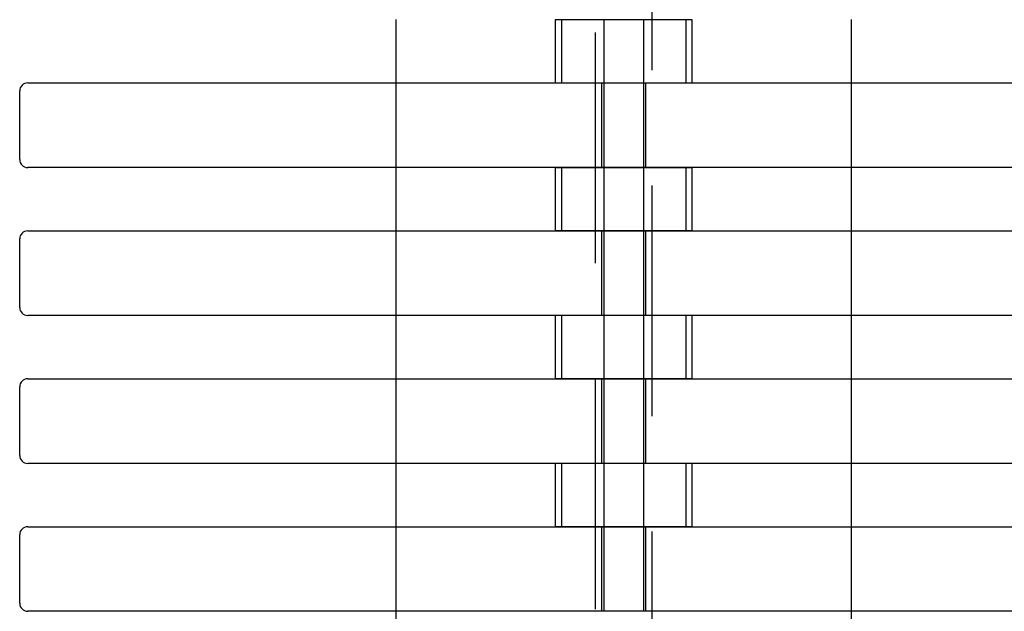
# Model space of a CAD drawing. Units: inches. Extents: x 13 to 57.1, y 25.2 to 73.5.
# Drawn here: x 18 to 20.4, y 40.8 to 42.2 of the extents above; entities that cross this region are included whole.
import ezdxf

# ---------------------------------------------------------------- set-up
doc = ezdxf.new("R2010")
doc.units = ezdxf.units.IN
doc.header["$MEASUREMENT"] = 0
for name, pattern in [('AI-Linetype-1067', [0.859255, 0.572837, -0.286418]), ('AI-Linetype-1068', [0.859255, 0.572837, -0.286418]), ('AI-Linetype-1069', [0.859255, 0.572837, -0.286418]), ('AI-Linetype-1070', [0.859255, 0.572837, -0.286418]), ('AI-Linetype-1079', [0.859255, 0.572837, -0.286418]), ('AI-Linetype-1080', [0.859255, 0.572837, -0.286418]), ('AI-Linetype-1081', [0.859255, 0.572837, -0.286418]), ('AI-Linetype-1082', [0.859255, 0.572837, -0.286418]), ('AI-Linetype-1091', [0.859255, 0.572837, -0.286418]), ('AI-Linetype-1092', [0.859255, 0.572837, -0.286418]), ('AI-Linetype-1093', [0.859255, 0.572837, -0.286418]), ('AI-Linetype-1094', [0.859255, 0.572837, -0.286418]), ('AI-Linetype-1103', [0.859255, 0.572837, -0.286418]), ('AI-Linetype-1104', [0.859255, 0.572837, -0.286418]), ('AI-Linetype-1105', [0.859255, 0.572837, -0.286418]), ('AI-Linetype-1106', [0.859255, 0.572837, -0.286418]), ('AI-Linetype-299', [0.859255, 0.572837, -0.286418]), ('AI-Linetype-300', [0.859255, 0.572837, -0.286418]), ('AI-Linetype-301', [0.859255, 0.572837, -0.286418]), ('AI-Linetype-302', [0.859255, 0.572837, -0.286418]), ('AI-Linetype-337', [0.859255, 0.572837, -0.286418]), ('AI-Linetype-338', [0.859255, 0.572837, -0.286418]), ('AI-Linetype-339', [0.859255, 0.572837, -0.286418]), ('AI-Linetype-340', [0.859255, 0.572837, -0.286418]), ('AI-Linetype-43', [0.859255, 0.572837, -0.286418]), ('AI-Linetype-44', [0.859255, 0.572837, -0.286418]), ('AI-Linetype-45', [0.859255, 0.572837, -0.286418]), ('AI-Linetype-46', [0.859255, 0.572837, -0.286418]), ('AI-Linetype-47', [0.859255, 0.572837, -0.286418]), ('AI-Linetype-48', [0.859255, 0.572837, -0.286418]), ('AI-Linetype-49', [0.859255, 0.572837, -0.286418]), ('AI-Linetype-50', [0.859255, 0.572837, -0.286418]), ('AI-Linetype-537', [0.859255, 0.572837, -0.286418]), ('AI-Linetype-538', [0.859255, 0.572837, -0.286418]), ('AI-Linetype-661', [0.859255, 0.572837, -0.286418]), ('AI-Linetype-662', [0.859255, 0.572837, -0.286418]), ('AI-Linetype-663', [0.859255, 0.572837, -0.286418]), ('AI-Linetype-664', [0.859255, 0.572837, -0.286418]), ('AI-Linetype-704', [0.859255, 0.572837, -0.286418]), ('AI-Linetype-705', [0.859255, 0.572837, -0.286418]), ('AI-Linetype-706', [0.859255, 0.572837, -0.286418]), ('AI-Linetype-707', [0.859255, 0.572837, -0.286418]), ('AI-Linetype-782', [0.859255, 0.572837, -0.286418]), ('AI-Linetype-785', [0.859255, 0.572837, -0.286418]), ('AI-Linetype-788', [0.859255, 0.572837, -0.286418]), ('AI-Linetype-791', [0.859255, 0.572837, -0.286418])]:
    doc.linetypes.add(name, pattern=pattern)
doc.layers.add('Ebene 10', color=7, linetype='Continuous')

# ---------------------------------------------------------------- blocks, each defined once
blk = doc.blocks.new('block 161')
at = {"layer": 'Ebene 10', "color": 7, "lineweight": 25, "true_color": 0xffffff}
blk.add_lwpolyline([(17.9784, 40.967), (47.9385, 40.967)], dxfattribs=at)
blk = doc.blocks.new('block 162')
at = {"layer": 'Ebene 10', "color": 7, "lineweight": 25, "true_color": 0xffffff}
blk.add_lwpolyline([(17.9584, 40.7772), (17.9584, 40.947)], dxfattribs=at)
blk = doc.blocks.new('block 164')
at = {"layer": 'Ebene 10', "color": 7, "lineweight": 25, "true_color": 0xffffff}
blk.add_lwpolyline([(47.9385, 40.7572), (17.9784, 40.7572)], dxfattribs=at)
blk = doc.blocks.new('block 167')
at = {"layer": 'Ebene 10', "color": 7, "lineweight": 25, "true_color": 0xffffff}
blk.add_open_spline([(17.9584, 40.7772), (17.9584, 40.7658), (17.9674, 40.7572), (17.9784, 40.7572)], degree=3, dxfattribs=at)
blk = doc.blocks.new('block 168')
at = {"layer": 'Ebene 10', "color": 7, "lineweight": 25, "true_color": 0xffffff}
blk.add_open_spline([(17.9784, 40.967), (17.9674, 40.967), (17.9584, 40.9581), (17.9584, 40.947)], degree=3, dxfattribs=at)
blk = doc.blocks.new('block 169')
at = {"layer": 'Ebene 10', "color": 7, "lineweight": 25, "true_color": 0xffffff}
blk.add_lwpolyline([(17.9784, 41.3343), (47.9385, 41.3343)], dxfattribs=at)
blk = doc.blocks.new('block 170')
at = {"layer": 'Ebene 10', "color": 7, "lineweight": 25, "true_color": 0xffffff}
blk.add_lwpolyline([(17.9584, 41.1441), (17.9584, 41.3143)], dxfattribs=at)
blk = doc.blocks.new('block 172')
at = {"layer": 'Ebene 10', "color": 7, "lineweight": 25, "true_color": 0xffffff}
blk.add_lwpolyline([(47.9385, 41.1241), (17.9784, 41.1241)], dxfattribs=at)
blk = doc.blocks.new('block 175')
at = {"layer": 'Ebene 10', "color": 7, "lineweight": 25, "true_color": 0xffffff}
blk.add_open_spline([(17.9584, 41.1441), (17.9584, 41.1331), (17.9674, 41.1241), (17.9784, 41.1241)], degree=3, dxfattribs=at)
blk = doc.blocks.new('block 176')
at = {"layer": 'Ebene 10', "color": 7, "lineweight": 25, "true_color": 0xffffff}
blk.add_open_spline([(17.9784, 41.3343), (17.9674, 41.3343), (17.9584, 41.3253), (17.9584, 41.3143)], degree=3, dxfattribs=at)
blk = doc.blocks.new('block 177')
at = {"layer": 'Ebene 10', "color": 7, "lineweight": 25, "true_color": 0xffffff}
blk.add_lwpolyline([(17.9784, 41.7015), (47.9385, 41.7015)], dxfattribs=at)
blk = doc.blocks.new('block 178')
at = {"layer": 'Ebene 10', "color": 7, "lineweight": 25, "true_color": 0xffffff}
blk.add_lwpolyline([(17.9584, 41.5113), (17.9584, 41.6815)], dxfattribs=at)
blk = doc.blocks.new('block 180')
at = {"layer": 'Ebene 10', "color": 7, "lineweight": 25, "true_color": 0xffffff}
blk.add_lwpolyline([(47.9385, 41.4914), (17.9784, 41.4914)], dxfattribs=at)
blk = doc.blocks.new('block 183')
at = {"layer": 'Ebene 10', "color": 7, "lineweight": 25, "true_color": 0xffffff}
blk.add_open_spline([(17.9584, 41.5113), (17.9584, 41.5003), (17.9674, 41.4914), (17.9784, 41.4914)], degree=3, dxfattribs=at)
blk = doc.blocks.new('block 184')
at = {"layer": 'Ebene 10', "color": 7, "lineweight": 25, "true_color": 0xffffff}
blk.add_open_spline([(17.9784, 41.7015), (17.9674, 41.7015), (17.9584, 41.6925), (17.9584, 41.6815)], degree=3, dxfattribs=at)
blk = doc.blocks.new('block 185')
at = {"layer": 'Ebene 10', "color": 7, "lineweight": 25, "true_color": 0xffffff}
blk.add_lwpolyline([(17.9784, 42.0687), (47.9385, 42.0687)], dxfattribs=at)
blk = doc.blocks.new('block 186')
at = {"layer": 'Ebene 10', "color": 7, "lineweight": 25, "true_color": 0xffffff}
blk.add_lwpolyline([(17.9584, 41.8786), (17.9584, 42.0488)], dxfattribs=at)
blk = doc.blocks.new('block 188')
at = {"layer": 'Ebene 10', "color": 7, "lineweight": 25, "true_color": 0xffffff}
blk.add_lwpolyline([(47.9385, 41.8586), (17.9784, 41.8586)], dxfattribs=at)
blk = doc.blocks.new('block 191')
at = {"layer": 'Ebene 10', "color": 7, "lineweight": 25, "true_color": 0xffffff}
blk.add_open_spline([(17.9584, 41.8786), (17.9584, 41.8676), (17.9674, 41.8586), (17.9784, 41.8586)], degree=3, dxfattribs=at)
blk = doc.blocks.new('block 192')
at = {"layer": 'Ebene 10', "color": 7, "lineweight": 25, "true_color": 0xffffff}
blk.add_open_spline([(17.9784, 42.0687), (17.9674, 42.0687), (17.9584, 42.0598), (17.9584, 42.0488)], degree=3, dxfattribs=at)
blk = doc.blocks.new('block 405')
at = {"layer": 'Ebene 10', "color": 7, "linetype": 'AI-Linetype-43', "lineweight": 25, "true_color": 0xffffff}
blk.add_lwpolyline([(19.4035, 40.967), (19.4035, 40.7572)], dxfattribs=at)
blk = doc.blocks.new('block 406')
at = {"layer": 'Ebene 10', "color": 7, "linetype": 'AI-Linetype-44', "lineweight": 25, "true_color": 0xffffff}
blk.add_lwpolyline([(19.5134, 40.7572), (19.5134, 40.967)], dxfattribs=at)
blk = doc.blocks.new('block 407')
at = {"layer": 'Ebene 10', "color": 7, "linetype": 'AI-Linetype-45', "lineweight": 25, "true_color": 0xffffff}
blk.add_lwpolyline([(19.4035, 41.3343), (19.4035, 41.1241)], dxfattribs=at)
blk = doc.blocks.new('block 408')
at = {"layer": 'Ebene 10', "color": 7, "linetype": 'AI-Linetype-46', "lineweight": 25, "true_color": 0xffffff}
blk.add_lwpolyline([(19.5134, 41.1241), (19.5134, 41.3343)], dxfattribs=at)
blk = doc.blocks.new('block 409')
at = {"layer": 'Ebene 10', "color": 7, "linetype": 'AI-Linetype-47', "lineweight": 25, "true_color": 0xffffff}
blk.add_lwpolyline([(19.4035, 41.7015), (19.4035, 41.4914)], dxfattribs=at)
blk = doc.blocks.new('block 410')
at = {"layer": 'Ebene 10', "color": 7, "linetype": 'AI-Linetype-48', "lineweight": 25, "true_color": 0xffffff}
blk.add_lwpolyline([(19.5134, 41.4914), (19.5134, 41.7015)], dxfattribs=at)
blk = doc.blocks.new('block 411')
at = {"layer": 'Ebene 10', "color": 7, "linetype": 'AI-Linetype-49', "lineweight": 25, "true_color": 0xffffff}
blk.add_lwpolyline([(19.4035, 42.0687), (19.4035, 41.8586)], dxfattribs=at)
blk = doc.blocks.new('block 412')
at = {"layer": 'Ebene 10', "color": 7, "linetype": 'AI-Linetype-50', "lineweight": 25, "true_color": 0xffffff}
blk.add_lwpolyline([(19.5134, 41.8586), (19.5134, 42.0687)], dxfattribs=at)
blk = doc.blocks.new('block 746')
at = {"layer": 'Ebene 10', "color": 7, "lineweight": 25, "true_color": 0xffffff}
blk.add_lwpolyline([(19.4085, 42.2258), (19.4085, 42.2255)], dxfattribs=at)
blk = doc.blocks.new('block 747')
at = {"layer": 'Ebene 10', "color": 7, "linetype": 'AI-Linetype-299', "lineweight": 25, "true_color": 0xffffff}
blk.add_lwpolyline([(19.4085, 42.2255), (19.4085, 41.8586)], dxfattribs=at)
blk = doc.blocks.new('block 748')
at = {"layer": 'Ebene 10', "color": 7, "lineweight": 25, "true_color": 0xffffff}
blk.add_lwpolyline([(19.4085, 41.8586), (19.4085, 41.8583)], dxfattribs=at)
blk = doc.blocks.new('block 749')
at = {"layer": 'Ebene 10', "color": 7, "linetype": 'AI-Linetype-300', "lineweight": 25, "true_color": 0xffffff}
blk.add_lwpolyline([(19.4085, 41.8583), (19.4085, 41.4914)], dxfattribs=at)
blk = doc.blocks.new('block 750')
at = {"layer": 'Ebene 10', "color": 7, "lineweight": 25, "true_color": 0xffffff}
blk.add_lwpolyline([(19.4085, 41.4914), (19.4085, 41.491)], dxfattribs=at)
blk = doc.blocks.new('block 751')
at = {"layer": 'Ebene 10', "color": 7, "linetype": 'AI-Linetype-301', "lineweight": 25, "true_color": 0xffffff}
blk.add_lwpolyline([(19.4085, 41.491), (19.4085, 41.1241)], dxfattribs=at)
blk = doc.blocks.new('block 752')
at = {"layer": 'Ebene 10', "color": 7, "lineweight": 25, "true_color": 0xffffff}
blk.add_lwpolyline([(19.4085, 41.1241), (19.4085, 41.1241)], dxfattribs=at)
blk = doc.blocks.new('block 753')
at = {"layer": 'Ebene 10', "color": 7, "linetype": 'AI-Linetype-302', "lineweight": 25, "true_color": 0xffffff}
blk.add_lwpolyline([(19.4085, 41.1241), (19.4085, 40.7572)], dxfattribs=at)
blk = doc.blocks.new('block 754')
at = {"layer": 'Ebene 10', "color": 7, "lineweight": 25, "true_color": 0xffffff}
blk.add_lwpolyline([(19.4085, 40.7572), (19.4085, 40.7569)], dxfattribs=at)
blk = doc.blocks.new('block 821')
at = {"layer": 'Ebene 10', "color": 7, "lineweight": 25, "true_color": 0xffffff}
blk.add_lwpolyline([(19.5084, 40.7569), (19.5084, 40.7572)], dxfattribs=at)
blk = doc.blocks.new('block 822')
at = {"layer": 'Ebene 10', "color": 7, "linetype": 'AI-Linetype-337', "lineweight": 25, "true_color": 0xffffff}
blk.add_lwpolyline([(19.5084, 40.7572), (19.5084, 41.1241)], dxfattribs=at)
blk = doc.blocks.new('block 823')
at = {"layer": 'Ebene 10', "color": 7, "lineweight": 25, "true_color": 0xffffff}
blk.add_lwpolyline([(19.5084, 41.1241), (19.5084, 41.1241)], dxfattribs=at)
blk = doc.blocks.new('block 824')
at = {"layer": 'Ebene 10', "color": 7, "linetype": 'AI-Linetype-338', "lineweight": 25, "true_color": 0xffffff}
blk.add_lwpolyline([(19.5084, 41.1241), (19.5084, 41.491)], dxfattribs=at)
blk = doc.blocks.new('block 825')
at = {"layer": 'Ebene 10', "color": 7, "lineweight": 25, "true_color": 0xffffff}
blk.add_lwpolyline([(19.5084, 41.491), (19.5084, 41.4914)], dxfattribs=at)
blk = doc.blocks.new('block 826')
at = {"layer": 'Ebene 10', "color": 7, "linetype": 'AI-Linetype-339', "lineweight": 25, "true_color": 0xffffff}
blk.add_lwpolyline([(19.5084, 41.4914), (19.5084, 41.8583)], dxfattribs=at)
blk = doc.blocks.new('block 827')
at = {"layer": 'Ebene 10', "color": 7, "lineweight": 25, "true_color": 0xffffff}
blk.add_lwpolyline([(19.5084, 41.8583), (19.5084, 41.8586)], dxfattribs=at)
blk = doc.blocks.new('block 828')
at = {"layer": 'Ebene 10', "color": 7, "linetype": 'AI-Linetype-340', "lineweight": 25, "true_color": 0xffffff}
blk.add_lwpolyline([(19.5084, 41.8586), (19.5084, 42.2255)], dxfattribs=at)
blk = doc.blocks.new('block 829')
at = {"layer": 'Ebene 10', "color": 7, "lineweight": 25, "true_color": 0xffffff}
blk.add_lwpolyline([(19.5084, 42.2255), (19.5084, 42.2258)], dxfattribs=at)
blk = doc.blocks.new('block 1253')
at = {"layer": 'Ebene 10', "color": 7, "linetype": 'AI-Linetype-537', "lineweight": 25, "true_color": 0xffffff}
blk.add_lwpolyline([(19.5284, 49.5474), (19.5284, 34.7472)], dxfattribs=at)
blk = doc.blocks.new('block 1254')
at = {"layer": 'Ebene 10', "color": 7, "linetype": 'AI-Linetype-538', "lineweight": 25, "true_color": 0xffffff}
blk.add_lwpolyline([(19.3885, 34.7472), (19.3885, 49.5474)], dxfattribs=at)
blk = doc.blocks.new('block 1494')
at = {"layer": 'Ebene 10', "color": 7, "lineweight": 25, "true_color": 0xffffff}
blk.add_lwpolyline([(20.0234, 42.2258), (20.0234, 42.0687)], dxfattribs=at)
blk = doc.blocks.new('block 1495')
at = {"layer": 'Ebene 10', "color": 7, "linetype": 'AI-Linetype-661', "lineweight": 25, "true_color": 0xffffff}
blk.add_lwpolyline([(20.0234, 42.0687), (20.0234, 41.8586)], dxfattribs=at)
blk = doc.blocks.new('block 1496')
at = {"layer": 'Ebene 10', "color": 7, "lineweight": 25, "true_color": 0xffffff}
blk.add_lwpolyline([(20.0234, 41.8586), (20.0234, 41.7015)], dxfattribs=at)
blk = doc.blocks.new('block 1497')
at = {"layer": 'Ebene 10', "color": 7, "linetype": 'AI-Linetype-662', "lineweight": 25, "true_color": 0xffffff}
blk.add_lwpolyline([(20.0234, 41.7015), (20.0234, 41.4914)], dxfattribs=at)
blk = doc.blocks.new('block 1498')
at = {"layer": 'Ebene 10', "color": 7, "lineweight": 25, "true_color": 0xffffff}
blk.add_lwpolyline([(20.0234, 41.4914), (20.0234, 41.3343)], dxfattribs=at)
blk = doc.blocks.new('block 1499')
at = {"layer": 'Ebene 10', "color": 7, "linetype": 'AI-Linetype-663', "lineweight": 25, "true_color": 0xffffff}
blk.add_lwpolyline([(20.0234, 41.3343), (20.0234, 41.1241)], dxfattribs=at)
blk = doc.blocks.new('block 1500')
at = {"layer": 'Ebene 10', "color": 7, "lineweight": 25, "true_color": 0xffffff}
blk.add_lwpolyline([(20.0234, 41.1241), (20.0234, 40.967)], dxfattribs=at)
blk = doc.blocks.new('block 1501')
at = {"layer": 'Ebene 10', "color": 7, "linetype": 'AI-Linetype-664', "lineweight": 25, "true_color": 0xffffff}
blk.add_lwpolyline([(20.0234, 40.967), (20.0234, 40.7572)], dxfattribs=at)
blk = doc.blocks.new('block 1502')
at = {"layer": 'Ebene 10', "color": 7, "lineweight": 25, "true_color": 0xffffff}
blk.add_lwpolyline([(20.0234, 40.7572), (20.0234, 40.5998)], dxfattribs=at)
blk = doc.blocks.new('block 1576')
at = {"layer": 'Ebene 10', "color": 7, "lineweight": 25, "true_color": 0xffffff}
blk.add_lwpolyline([(18.8934, 40.5998), (18.8934, 40.7572)], dxfattribs=at)
blk = doc.blocks.new('block 1577')
at = {"layer": 'Ebene 10', "color": 7, "linetype": 'AI-Linetype-704', "lineweight": 25, "true_color": 0xffffff}
blk.add_lwpolyline([(18.8934, 40.7572), (18.8934, 40.967)], dxfattribs=at)
blk = doc.blocks.new('block 1578')
at = {"layer": 'Ebene 10', "color": 7, "lineweight": 25, "true_color": 0xffffff}
blk.add_lwpolyline([(18.8934, 40.967), (18.8934, 41.1241)], dxfattribs=at)
blk = doc.blocks.new('block 1579')
at = {"layer": 'Ebene 10', "color": 7, "linetype": 'AI-Linetype-705', "lineweight": 25, "true_color": 0xffffff}
blk.add_lwpolyline([(18.8934, 41.1241), (18.8934, 41.3343)], dxfattribs=at)
blk = doc.blocks.new('block 1580')
at = {"layer": 'Ebene 10', "color": 7, "lineweight": 25, "true_color": 0xffffff}
blk.add_lwpolyline([(18.8934, 41.3343), (18.8934, 41.4914)], dxfattribs=at)
blk = doc.blocks.new('block 1581')
at = {"layer": 'Ebene 10', "color": 7, "linetype": 'AI-Linetype-706', "lineweight": 25, "true_color": 0xffffff}
blk.add_lwpolyline([(18.8934, 41.4914), (18.8934, 41.7015)], dxfattribs=at)
blk = doc.blocks.new('block 1582')
at = {"layer": 'Ebene 10', "color": 7, "lineweight": 25, "true_color": 0xffffff}
blk.add_lwpolyline([(18.8934, 41.7015), (18.8934, 41.8586)], dxfattribs=at)
blk = doc.blocks.new('block 1583')
at = {"layer": 'Ebene 10', "color": 7, "linetype": 'AI-Linetype-707', "lineweight": 25, "true_color": 0xffffff}
blk.add_lwpolyline([(18.8934, 41.8586), (18.8934, 42.0687)], dxfattribs=at)
blk = doc.blocks.new('block 1584')
at = {"layer": 'Ebene 10', "color": 7, "lineweight": 25, "true_color": 0xffffff}
blk.add_lwpolyline([(18.8934, 42.0687), (18.8934, 42.2258)], dxfattribs=at)
blk = doc.blocks.new('block 1731')
at = {"layer": 'Ebene 10', "color": 7, "lineweight": 25, "true_color": 0xffffff}
blk.add_lwpolyline([(19.6284, 41.1241), (19.2884, 41.1241)], dxfattribs=at)
blk = doc.blocks.new('block 1732')
at = {"layer": 'Ebene 10', "color": 7, "linetype": 'AI-Linetype-782', "lineweight": 25, "true_color": 0xffffff}
blk.add_lwpolyline([(19.6284, 40.9667), (19.2884, 40.9667)], dxfattribs=at)
blk = doc.blocks.new('block 1737')
at = {"layer": 'Ebene 10', "color": 7, "lineweight": 25, "true_color": 0xffffff}
blk.add_lwpolyline([(19.6284, 41.491), (19.2884, 41.491)], dxfattribs=at)
blk = doc.blocks.new('block 1738')
at = {"layer": 'Ebene 10', "color": 7, "linetype": 'AI-Linetype-785', "lineweight": 25, "true_color": 0xffffff}
blk.add_lwpolyline([(19.6284, 41.3339), (19.2884, 41.3339)], dxfattribs=at)
blk = doc.blocks.new('block 1743')
at = {"layer": 'Ebene 10', "color": 7, "lineweight": 25, "true_color": 0xffffff}
blk.add_lwpolyline([(19.6284, 41.8583), (19.2884, 41.8583)], dxfattribs=at)
blk = doc.blocks.new('block 1744')
at = {"layer": 'Ebene 10', "color": 7, "linetype": 'AI-Linetype-788', "lineweight": 25, "true_color": 0xffffff}
blk.add_lwpolyline([(19.6284, 41.7012), (19.2884, 41.7012)], dxfattribs=at)
blk = doc.blocks.new('block 1749')
at = {"layer": 'Ebene 10', "color": 7, "lineweight": 25, "true_color": 0xffffff}
blk.add_lwpolyline([(19.6284, 42.2255), (19.2884, 42.2255)], dxfattribs=at)
blk = doc.blocks.new('block 1750')
at = {"layer": 'Ebene 10', "color": 7, "linetype": 'AI-Linetype-791', "lineweight": 25, "true_color": 0xffffff}
blk.add_lwpolyline([(19.6284, 42.0684), (19.2884, 42.0684)], dxfattribs=at)
blk = doc.blocks.new('block 2199')
at = {"layer": 'Ebene 10', "color": 7, "linetype": 'AI-Linetype-1067', "lineweight": 25, "true_color": 0xffffff}
blk.add_lwpolyline([(19.6134, 40.9667), (19.6134, 41.1241)], dxfattribs=at)
blk = doc.blocks.new('block 2200')
at = {"layer": 'Ebene 10', "color": 7, "linetype": 'AI-Linetype-1068', "lineweight": 25, "true_color": 0xffffff}
blk.add_lwpolyline([(19.3034, 41.1241), (19.3034, 40.9667)], dxfattribs=at)
blk = doc.blocks.new('block 2201')
at = {"layer": 'Ebene 10', "color": 7, "linetype": 'AI-Linetype-1069', "lineweight": 25, "true_color": 0xffffff}
blk.add_lwpolyline([(19.6284, 40.9667), (19.6284, 40.967)], dxfattribs=at)
blk = doc.blocks.new('block 2202')
at = {"layer": 'Ebene 10', "color": 7, "lineweight": 25, "true_color": 0xffffff}
blk.add_lwpolyline([(19.6284, 40.967), (19.6284, 41.1241)], dxfattribs=at)
blk = doc.blocks.new('block 2203')
at = {"layer": 'Ebene 10', "color": 7, "lineweight": 25, "true_color": 0xffffff}
blk.add_lwpolyline([(19.2884, 41.1241), (19.2884, 40.967)], dxfattribs=at)
blk = doc.blocks.new('block 2204')
at = {"layer": 'Ebene 10', "color": 7, "linetype": 'AI-Linetype-1070', "lineweight": 25, "true_color": 0xffffff}
blk.add_lwpolyline([(19.2884, 40.967), (19.2884, 40.9667)], dxfattribs=at)
blk = doc.blocks.new('block 2217')
at = {"layer": 'Ebene 10', "color": 7, "linetype": 'AI-Linetype-1079', "lineweight": 25, "true_color": 0xffffff}
blk.add_lwpolyline([(19.6134, 41.3339), (19.6134, 41.491)], dxfattribs=at)
blk = doc.blocks.new('block 2218')
at = {"layer": 'Ebene 10', "color": 7, "linetype": 'AI-Linetype-1080', "lineweight": 25, "true_color": 0xffffff}
blk.add_lwpolyline([(19.3034, 41.491), (19.3034, 41.3339)], dxfattribs=at)
blk = doc.blocks.new('block 2219')
at = {"layer": 'Ebene 10', "color": 7, "linetype": 'AI-Linetype-1081', "lineweight": 25, "true_color": 0xffffff}
blk.add_lwpolyline([(19.6284, 41.3339), (19.6284, 41.3343)], dxfattribs=at)
blk = doc.blocks.new('block 2220')
at = {"layer": 'Ebene 10', "color": 7, "lineweight": 25, "true_color": 0xffffff}
blk.add_lwpolyline([(19.6284, 41.3343), (19.6284, 41.491)], dxfattribs=at)
blk = doc.blocks.new('block 2221')
at = {"layer": 'Ebene 10', "color": 7, "lineweight": 25, "true_color": 0xffffff}
blk.add_lwpolyline([(19.2884, 41.491), (19.2884, 41.3343)], dxfattribs=at)
blk = doc.blocks.new('block 2222')
at = {"layer": 'Ebene 10', "color": 7, "linetype": 'AI-Linetype-1082', "lineweight": 25, "true_color": 0xffffff}
blk.add_lwpolyline([(19.2884, 41.3343), (19.2884, 41.3339)], dxfattribs=at)
blk = doc.blocks.new('block 2235')
at = {"layer": 'Ebene 10', "color": 7, "linetype": 'AI-Linetype-1091', "lineweight": 25, "true_color": 0xffffff}
blk.add_lwpolyline([(19.6134, 41.7012), (19.6134, 41.8583)], dxfattribs=at)
blk = doc.blocks.new('block 2236')
at = {"layer": 'Ebene 10', "color": 7, "linetype": 'AI-Linetype-1092', "lineweight": 25, "true_color": 0xffffff}
blk.add_lwpolyline([(19.3034, 41.8583), (19.3034, 41.7012)], dxfattribs=at)
blk = doc.blocks.new('block 2237')
at = {"layer": 'Ebene 10', "color": 7, "linetype": 'AI-Linetype-1093', "lineweight": 25, "true_color": 0xffffff}
blk.add_lwpolyline([(19.6284, 41.7012), (19.6284, 41.7015)], dxfattribs=at)
blk = doc.blocks.new('block 2238')
at = {"layer": 'Ebene 10', "color": 7, "lineweight": 25, "true_color": 0xffffff}
blk.add_lwpolyline([(19.6284, 41.7015), (19.6284, 41.8583)], dxfattribs=at)
blk = doc.blocks.new('block 2239')
at = {"layer": 'Ebene 10', "color": 7, "lineweight": 25, "true_color": 0xffffff}
blk.add_lwpolyline([(19.2884, 41.8583), (19.2884, 41.7015)], dxfattribs=at)
blk = doc.blocks.new('block 2240')
at = {"layer": 'Ebene 10', "color": 7, "linetype": 'AI-Linetype-1094', "lineweight": 25, "true_color": 0xffffff}
blk.add_lwpolyline([(19.2884, 41.7015), (19.2884, 41.7012)], dxfattribs=at)
blk = doc.blocks.new('block 2253')
at = {"layer": 'Ebene 10', "color": 7, "linetype": 'AI-Linetype-1103', "lineweight": 25, "true_color": 0xffffff}
blk.add_lwpolyline([(19.6134, 42.0684), (19.6134, 42.2255)], dxfattribs=at)
blk = doc.blocks.new('block 2254')
at = {"layer": 'Ebene 10', "color": 7, "linetype": 'AI-Linetype-1104', "lineweight": 25, "true_color": 0xffffff}
blk.add_lwpolyline([(19.3034, 42.2255), (19.3034, 42.0684)], dxfattribs=at)
blk = doc.blocks.new('block 2255')
at = {"layer": 'Ebene 10', "color": 7, "linetype": 'AI-Linetype-1105', "lineweight": 25, "true_color": 0xffffff}
blk.add_lwpolyline([(19.6284, 42.0684), (19.6284, 42.0687)], dxfattribs=at)
blk = doc.blocks.new('block 2256')
at = {"layer": 'Ebene 10', "color": 7, "lineweight": 25, "true_color": 0xffffff}
blk.add_lwpolyline([(19.6284, 42.0687), (19.6284, 42.2255)], dxfattribs=at)
blk = doc.blocks.new('block 2257')
at = {"layer": 'Ebene 10', "color": 7, "lineweight": 25, "true_color": 0xffffff}
blk.add_lwpolyline([(19.2884, 42.2255), (19.2884, 42.0687)], dxfattribs=at)
blk = doc.blocks.new('block 2258')
at = {"layer": 'Ebene 10', "color": 7, "linetype": 'AI-Linetype-1106', "lineweight": 25, "true_color": 0xffffff}
blk.add_lwpolyline([(19.2884, 42.0687), (19.2884, 42.0684)], dxfattribs=at)

msp = doc.modelspace()

# ---------------------------------------------------------------- block references
at = {"layer": 'Ebene 10'}
for name in ['block 1254', 'block 1253', 'block 1584', 'block 1749', 'block 2257', 'block 2254', 'block 746', 'block 747', 'block 829', 'block 828', 'block 2253', 'block 2256', 'block 1494', 'block 192', 'block 185', 'block 1583', 'block 2258', 'block 1750', 'block 411', 'block 412', 'block 2255', 'block 1495', 'block 186', 'block 191', 'block 188', 'block 1582', 'block 1743', 'block 2239', 'block 2236', 'block 748', 'block 749', 'block 827', 'block 826', 'block 2235', 'block 2238', 'block 1496', 'block 184', 'block 177', 'block 1581', 'block 2240', 'block 1744', 'block 409', 'block 410', 'block 2237', 'block 1497', 'block 178', 'block 183', 'block 180', 'block 1580', 'block 1737', 'block 2221', 'block 2218', 'block 750', 'block 751', 'block 825', 'block 824', 'block 2217', 'block 2220', 'block 1498', 'block 176', 'block 169', 'block 1579', 'block 2222', 'block 1738', 'block 407', 'block 408', 'block 2219', 'block 1499', 'block 170', 'block 175', 'block 172', 'block 1578', 'block 1731', 'block 2203', 'block 2200', 'block 752', 'block 753', 'block 822', 'block 823', 'block 2199', 'block 2202', 'block 1500', 'block 168', 'block 161', 'block 1577', 'block 2204', 'block 1732', 'block 405', 'block 406', 'block 2201', 'block 1501', 'block 162', 'block 167', 'block 164', 'block 1576', 'block 754', 'block 821', 'block 1502']:
    msp.add_blockref(name, (0, 0), dxfattribs=at)

doc.saveas('drawing.dxf')
